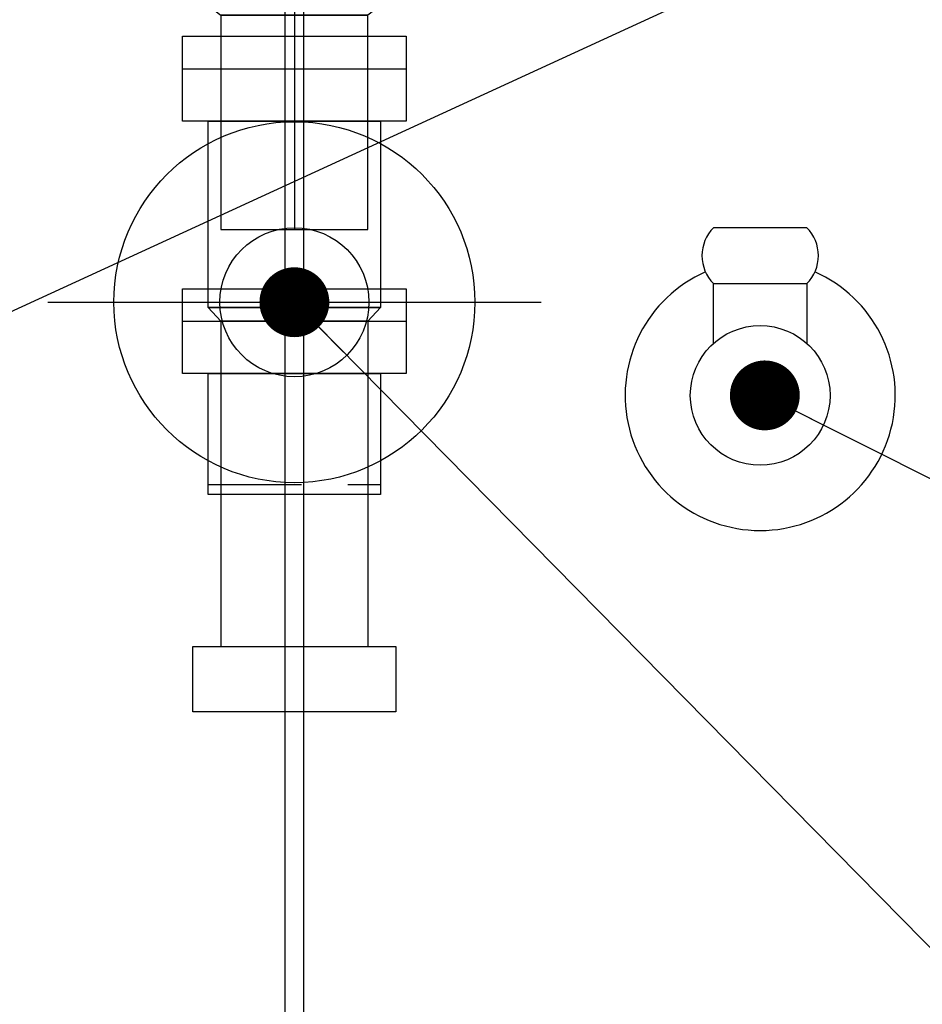
# Model space of a CAD drawing. Extents: x -109942 to 7275, y -62087 to 35614.
# Drawn here: x -108707 to -108513, y -60449 to -60238 of the extents above; entities that cross this region are included whole.
import ezdxf

# ---------------------------------------------------------------- set-up
doc = ezdxf.new("R2010")
doc.units = 0
doc.header["$LTSCALE"] = 80
doc.header["$MEASUREMENT"] = 0
doc.linetypes.add('CENTER', pattern=[2, 1.25, -0.25, 0.25, -0.25])
doc.linetypes.add('HIDDEN', pattern=[0.375, 0.25, -0.125])
doc.layers.get('0').update_dxf_attribs({"linetype": 'CONTINUOUS'})
doc.layers.add('1', color=7, linetype='CONTINUOUS')
doc.styles.add('TATENAGA', font='txt.shx', dxfattribs={"width": 0.8, "bigfont": 'extfont'})
doc.dimstyles.new('DIMSHORT', dxfattribs={"dimtxt": 50, "dimasz": 15, "dimexe": 0, "dimexo": 0, "dimgap": 20, "dimtad": 1, "dimtxsty": 'TATENAGA', "dimblk1": 'DOT', "dimblk2": 'DOT', "dimsah": 1, "dimcen": 0.09, "dimazin": 3, "dimtfac": 1, "dimtofl": 0, "dimtmove": 0, "dimatfit": 3, "dimtolj": 1, "dimtzin": 0})

# ---------------------------------------------------------------- blocks, each defined once
blk = doc.blocks.new('A$C19433')
at = {"layer": '1', "color": 3}
for p, q in [((39, 64.99), (19, 64.99)), ((19, 40.17), (19, 52.99)), ((19, 52.99), (39, 52.99)), ((19, 52.99), (39, 52.99)), ((39, 52.99), (39, 40.17))]:
    blk.add_line(p, q, dxfattribs=at)
at = {"layer": '1', "color": 3, "linetype": 'CONTINUOUS'}
for p, q in [((39, 64.99), (19, 64.99)), ((19, 52.99), (39, 52.99)), ((19, 40.17), (19, 52.99)), ((19, 52.99), (39, 52.99)), ((39, 52.99), (39, 40.17))]:
    blk.add_line(p, q, dxfattribs=at)
blk.add_circle((29, 28.99), 15, dxfattribs=at)
for centre, start, end in [((24.95, 58.99), 134.7603, 225.2397), ((33.05, 58.99), 314.7603, 45.2397)]:
    blk.add_arc(centre, 8.45, start, end, dxfattribs=at)
blk.add_ellipse((29, 28.99), major_axis=(29, 0), ratio=1, start_param=1.987868, end_param=7.43691, dxfattribs=at)
blk.add_ellipse((29, 28.99), major_axis=(5, 0), ratio=1, dxfattribs=at)
blk = doc.blocks.new('DOT')
at = {"layer": '1', "color": 0, "linetype": 'BYBLOCK'}
blk.add_line((-0.5, 0), (-1, 0), dxfattribs=at)
at = {"layer": '1', "color": 0, "linetype": 'BYBLOCK', "const_width": 0.5}
blk.add_lwpolyline([(-0.25, 0, 1), (0.25, 0, 1)], format="xyb", close=True, dxfattribs=at)
blk = doc.blocks.new('A$C22945')
at = {"layer": '1', "color": 3, "linetype": 'CONTINUOUS'}
for p, q in [((0, 138), (48, 138)), ((0, 83.8), (48, 83.8)), ((8.2, 83.8), (8.2, 14)), ((39.8, 83.8), (39.8, 14))]:
    blk.add_line(p, q, dxfattribs=at)
at = {"layer": '1', "color": 3, "linetype": 'HIDDEN'}
blk.add_line((5.5, 48.8), (42.5, 48.8), dxfattribs=at)
at = {"layer": '1', "color": 3, "linetype": 'CONTINUOUS'}
for points in [[(0, 126.8), (0, 145), (48, 145), (48, 126.8)], [(5.5, 86.8), (5.5, 126.8), (42.5, 126.8), (42.5, 86.8)], [(0, 72.6), (0, 90.8), (48, 90.8), (48, 72.6)], [(8.2, 83.8), (5.5, 86.8), (42.5, 86.8), (39.8, 83.8)], [(5.5, 46.6), (5.5, 72.6), (42.5, 72.6), (42.5, 46.6)], [(2.2, 0), (2.2, 14), (45.8, 14), (45.8, 0)]]:
    blk.add_lwpolyline(points, close=True, dxfattribs=at)
blk = doc.blocks.new('A$C22909')
at = {"layer": '1', "color": 3, "linetype": 'CONTINUOUS'}
for p, q in [((3.7, 172.22), (35, 172.22)), ((66.3, 172.22), (35, 172.22)), ((35, 172.22), (35, 0)), ((59.02, 171.84), (35, 171.84)), ((54.48, 166.37), (57.33, 171.3)), ((66.25, 172.22), (58.14, 171.8)), ((66.27, 171.72), (58.17, 171.3)), ((5.14, 168.92), (3.11, 170.42)), ((4.73, 169.22), (35, 169.22)), ((54.92, 166.12), (57.76, 171.05)), ((65.04, 169.67), (66.6, 170.82)), ((65.04, 169.67), (65.04, 168.94)), ((65.04, 169.67), (65.27, 169.22)), ((65.27, 169.22), (66.89, 170.42)), ((5, 168.4), (35, 168.4)), ((5, 168.4), (5, 166.4)), ((5.14, 168.92), (35, 168.92)), ((9.76, 168.4), (5.14, 168.92)), ((60.03, 168.37), (65.04, 168.94)), ((60.25, 168.4), (65, 168.4)), ((60.25, 166.4), (60.25, 168.4)), ((65, 168.4), (65, 166.4)), ((5, 166.4), (35, 166.4)), ((11.3, 166.4), (11.3, 157.81)), ((54.35, 163.22), (54.35, 165.87)), ((54.85, 165.87), (54.85, 163.22)), ((58.7, 166.88), (58.7, 157.81)), ((58.7, 166.4), (65, 166.4)), ((54.85, 163.22), (35, 163.22)), ((54.25, 158.62), (54.35, 163.22)), ((54.25, 158.62), (35, 158.62)), ((53.35, 117.22), (53.55, 158.62)), ((35, 157.42), (11.38, 157.42)), ((13.74, 154.71), (11.56, 157.14)), ((56.26, 154.71), (58.44, 157.14)), ((35, 154.42), (13.92, 154.42)), ((35, 154.42), (47, 154.42)), ((14, 154.04), (14, 122.92)), ((56, 154.04), (56, 122.92)), ((20, 151.42), (20, 124.92)), ((50, 151.42), (50, 124.92)), ((13, 121.92), (12.7, 121.92)), ((35, 121.92), (13, 121.92)), ((35, 121.92), (47, 121.92)), ((57.3, 121.92), (57, 121.92)), ((11.2, 120.42), (11.3, 82.32)), ((58.8, 120.42), (58.7, 82.32)), ((53.35, 117.22), (53.45, 80.22)), ((10.7, 115.1), (1, 106.5)), ((10.7, 115.1), (35, 115.1)), ((58.8, 115.1), (59.3, 115.1)), ((59.3, 115.1), (69, 106.5)), ((1, 106.5), (1, 104.5)), ((1, 106.5), (35, 106.5)), ((57.27, 106.32), (57.2, 80.22)), ((69, 106.5), (69, 104.5)), ((0, 104), (0, 101.5)), ((0, 104), (70, 104)), ((1, 104.5), (35, 104.5)), ((3, 104.5), (3, 104)), ((58.78, 104.5), (69, 104.5)), ((59, 103.04), (70, 104)), ((67, 104.5), (67, 104)), ((70, 104), (70, 101.5)), ((58.77, 102.5), (57.27, 101)), ((58.77, 103.04), (59, 103.04)), ((2, 99.5), (68, 99.5)), ((23.4, 99.5), (23.4, 81)), ((58.77, 101), (57.27, 101)), ((59, 100.04), (59, 86.3)), ((7, 97.5), (7, 81)), ((63, 97.5), (63, 81)), ((11.29, 95.3), (11.3, 85.32)), ((57.5, 92), (59, 93.5)), ((58.75, 93.5), (59, 93.5)), ((12.79, 92.3), (12.8, 80.22)), ((57.5, 92), (57.5, 86.3)), ((57.5, 92), (59, 92)), ((11.3, 82.32), (12.8, 80.82)), ((11.3, 82.32), (35, 82.32)), ((12.8, 80.82), (35, 80.82)), ((58.7, 82.32), (57.2, 80.82)), ((58.7, 82.32), (57.2, 82.32)), ((9, 79), (61, 79)), ((9, 79), (9, 54)), ((12.8, 80.22), (35, 80.22)), ((57.2, 80.22), (35, 80.22)), ((61, 79), (61, 54)), ((9, 54), (61, 54)), ((9, 54), (19.2, 46)), ((61, 54), (50.8, 46)), ((19.2, 46), (50.8, 46))]:
    blk.add_line(p, q, dxfattribs=at)
at = {"layer": '1', "color": 3, "linetype": 'CENTER'}
for p, q in [((11.3, 157.42), (11.3, 157.81)), ((11.3, 157.42), (11.56, 157.14)), ((13.74, 154.71), (14, 154.42)), ((14, 154.04), (14, 154.42))]:
    blk.add_line(p, q, dxfattribs=at)
at = {"layer": '1', "color": 3, "linetype": 'CONTINUOUS'}
blk.add_lwpolyline([(19.2, 46), (19.2, 0), (50.8, 0), (50.8, 46)], close=True, dxfattribs=at)
for centre, radius, start, end in [((3.7, 171.22), 1, 90, 233.6258), ((58.19, 170.8), 1, 93, 150), ((58.19, 170.8), 0.5, 93, 150), ((66.3, 171.22), 0.5, 306.5689, 93), ((66.3, 171.22), 1, 306.3742, 90), ((60.2, 166.88), 1.5, 96.4793, 180), ((55.35, 165.87), 1, 150, 180), ((55.35, 165.87), 0.5, 150, 180), ((12.3, 157.81), 1, 180, 221.9872), ((57.7, 157.81), 1, 318.0128, 0), ((13, 154.04), 1, 0, 41.9872), ((23, 151.42), 3, 90, 180), ((47, 151.42), 3, 0, 90), ((57, 154.04), 1, 138.0128, 180), ((23, 124.92), 3, 180, 270), ((47, 124.92), 3, 270, 0), ((13, 122.92), 1, 270, 0), ((57, 122.92), 1, 180, 270), ((12.7, 120.42), 1.5, 90, 180.1059), ((57.3, 120.42), 1.5, 359.8941, 90), ((2, 101.5), 2, 180, 270), ((68, 101.5), 2, 270, 0), ((5, 97.5), 2, 0, 90), ((65, 97.5), 2, 90, 180), ((9, 81), 2, 180, 270), ((25.4, 81), 2, 180, 270), ((61, 81), 2, 270, 0)]:
    blk.add_arc(centre, radius, start, end, dxfattribs=at)

msp = doc.modelspace()

# ---------------------------------------------------------------- linework, layer by layer
at = {"layer": '1', "color": 3, "linetype": 'CONTINUOUS'}
msp.add_line((-108700.712, -60298.433), (-108594.776, -60298.433), dxfattribs=at)
at = {"layer": '1', "color": 0, "linetype": 'CONTINUOUS'}
for points in [[(-108943.744, -60006.433), (-108943.744, -60703.433), (-108649.744, -60703.433), (-108649.744, -60006.433)], [(-108351.744, -60006.433), (-108351.744, -60703.433), (-108645.744, -60703.433), (-108645.744, -60006.433)]]:
    msp.add_lwpolyline(points, close=True, dxfattribs=at)
at = {"layer": '1', "color": 3, "linetype": 'CONTINUOUS'}
for radius in [38.75, 16]:
    msp.add_circle((-108647.744, -60298.433), radius, dxfattribs=at)

# ---------------------------------------------------------------- block references
at = {"layer": '1', "color": 0, "linetype": 'CONTINUOUS'}
for name, p in [('A$C22909', (-108682.744, -60282.831)), ('A$C22945', (-108671.744, -60386.331)), ('A$C19433', (-108576.744, -60347.425))]:
    msp.add_blockref(name, p, dxfattribs=at)

# ---------------------------------------------------------------- leaders
at = {"color": 1, "annotation_type": 0, "has_hookline": 1, "hookline_direction": 0}
for points, text_width in [([(-108747.828, -60318.433), (-108305.102, -60115.023), (-108290.102, -60115.023)], 187.048), ([(-108647.744, -60298.433), (-108321.722, -60629.431), (-108306.722, -60629.431)], 209), ([(-108546.744, -60318.433), (-108301.146, -60441.871), (-108286.146, -60441.871)], 187.048)]:
    msp.add_leader(points, dimstyle='DIMSHORT', override={"dimtofl": 1, "dimldrblk": 'DOT'}, dxfattribs=dict(at, text_width=text_width))

doc.saveas('drawing.dxf')
